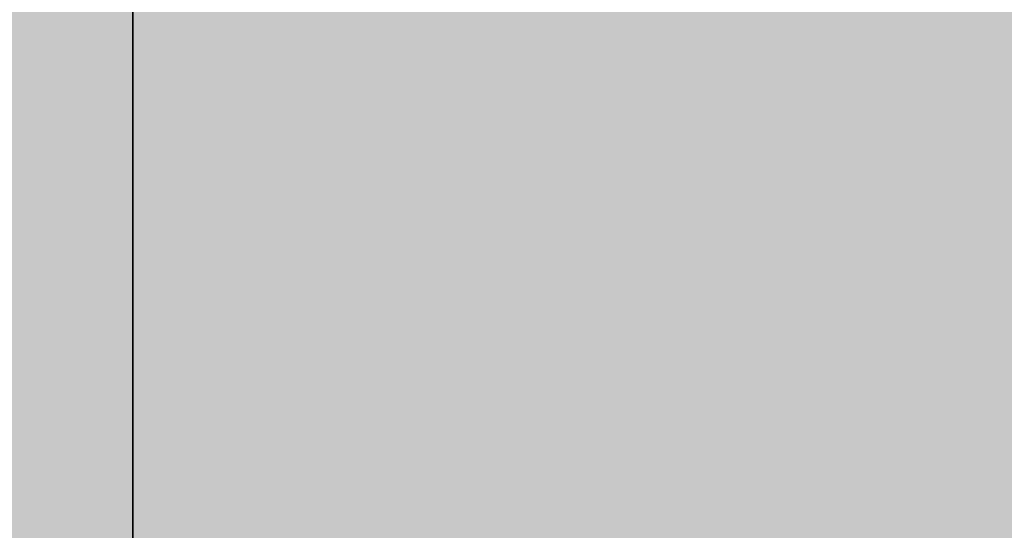
# Model space of a CAD drawing. Units: millimetres. Extents: x 10528 to 17219, y -2048 to 3147.
# Drawn here: x 12150 to 12151, y 572 to 573 of the extents above; entities that cross this region are included whole.
import ezdxf

# ---------------------------------------------------------------- set-up
doc = ezdxf.new("R2010")
doc.units = ezdxf.units.MM
doc.layers.add('МАФЫ НАШИ', color=250, linetype='Continuous', lineweight=25)

# ---------------------------------------------------------------- blocks, each defined once
blk = doc.blocks.new('птнглл')
at = {"layer": 'МАФЫ НАШИ'}
for points in [[(12149.9011, 578.0966), (12146.6012, 578.0966), (12146.6012, 574.7967), (12149.9011, 571.4968), (12153.201, 574.7967), (12153.201, 578.0966)], [(12149.9011, 578.0966), (12146.6012, 578.0966), (12146.6012, 574.7967), (12149.9011, 571.4968), (12153.201, 574.7967), (12153.201, 578.0966)], [(12149.9011, 578.0966), (12146.6012, 578.0966), (12146.6012, 574.7967), (12149.9011, 571.4968), (12153.201, 574.7967), (12153.201, 578.0966)], [(12149.9011, 578.0966), (12146.6012, 578.0966), (12146.6012, 574.7967), (12149.9011, 571.4968), (12153.201, 574.7967), (12153.201, 578.0966)], [(12149.9011, 578.0966), (12146.6012, 578.0966), (12146.6012, 574.7967), (12149.9011, 571.4968), (12153.201, 574.7967), (12153.201, 578.0966)], [(12149.9011, 578.0966), (12146.6012, 578.0966), (12146.6012, 574.7967), (12149.9011, 571.4968), (12153.201, 574.7967), (12153.201, 578.0966)], [(12149.9011, 578.0966), (12146.6012, 578.0966), (12146.6012, 574.7967), (12149.9011, 571.4968), (12153.201, 574.7967), (12153.201, 578.0966)], [(12149.9011, 578.0966), (12146.6012, 578.0966), (12146.6012, 574.7967), (12149.9011, 571.4968), (12153.201, 574.7967), (12153.201, 578.0966)], [(12149.9011, 574.7967), (12146.6012, 574.7967), (12146.6012, 571.4968), (12149.9011, 568.1969), (12153.201, 571.4968), (12153.201, 574.7967)], [(12149.9011, 574.7967), (12146.6012, 574.7967), (12146.6012, 571.4968), (12149.9011, 568.1969), (12153.201, 571.4968), (12153.201, 574.7967)], [(12149.9011, 574.7967), (12146.6012, 574.7967), (12146.6012, 571.4968), (12149.9011, 568.1969), (12153.201, 571.4968), (12153.201, 574.7967)], [(12149.9011, 574.7967), (12146.6012, 574.7967), (12146.6012, 571.4968), (12149.9011, 568.1969), (12153.201, 571.4968), (12153.201, 574.7967)], [(12149.9011, 574.7967), (12146.6012, 574.7967), (12146.6012, 571.4968), (12149.9011, 568.1969), (12153.201, 571.4968), (12153.201, 574.7967)], [(12149.9011, 574.7967), (12146.6012, 574.7967), (12146.6012, 571.4968), (12149.9011, 568.1969), (12153.201, 571.4968), (12153.201, 574.7967)], [(12149.9011, 574.7967), (12146.6012, 574.7967), (12146.6012, 571.4968), (12149.9011, 568.1969), (12153.201, 571.4968), (12153.201, 574.7967)], [(12149.9011, 574.7967), (12146.6012, 574.7967), (12146.6012, 571.4968), (12149.9011, 568.1969), (12153.201, 571.4968), (12153.201, 574.7967)], [(12149.9011, 574.7967), (12146.6012, 574.7967), (12146.6012, 571.4968), (12149.9011, 568.1969), (12153.201, 571.4968), (12153.201, 574.7967)], [(12149.9011, 574.7967), (12146.6012, 574.7967), (12146.6012, 571.4968), (12149.9011, 568.1969), (12153.201, 571.4968), (12153.201, 574.7967)]]:
    blk.add_hatch(color=256, dxfattribs=at).paths.add_polyline_path(points)
at = {"layer": 'МАФЫ НАШИ', "lineweight": 25}
for points in [[(12149.9011, 581.3964), (12149.9011, 571.4968), (12156.5009, 571.4968), (12149.9011, 571.4968), (12156.5009, 571.4968), (12156.5009, 581.3964)], [(12149.9011, 581.3964), (12149.9011, 568.1969), (12156.5009, 568.1969), (12156.5009, 561.5972), (12149.9011, 561.5972), (12149.9011, 554.9974), (12156.5009, 554.9974), (12156.5009, 558.2973), (12156.5009, 564.897), (12146.6012, 564.897), (12146.6012, 558.2973), (12140.0015, 558.2973), (12146.6012, 554.9974), (12146.6012, 564.897), (12156.5009, 564.897), (12156.5009, 554.9974), (12166.4005, 558.2973)], [(12156.5009, 545.0978), (12156.5009, 551.6975), (12149.9011, 551.6975), (12149.9011, 561.5972), (12156.5009, 561.5972), (12156.5009, 571.4968), (12149.9011, 571.4968), (12156.5009, 571.4968), (12149.9011, 571.4968), (12149.9011, 574.7967), (12156.5009, 574.7967), (12156.5009, 581.3964)], [(12166.4005, 581.3964), (12156.5009, 581.3964), (12149.9011, 581.3964), (12149.9011, 591.2961), (12156.5009, 591.2961), (12156.5009, 578.0966), (12149.9011, 578.0966), (12149.9011, 571.4968), (12156.5009, 571.4968), (12149.9011, 571.4968), (12149.9011, 561.5972), (12156.5009, 561.5972), (12156.5009, 551.6975), (12146.6012, 551.6975), (12156.5009, 548.3977), (12166.4005, 551.6975), (12156.5009, 551.6975), (12156.5009, 558.2973), (12146.6012, 558.2973), (12146.6012, 551.6975), (12156.5009, 551.6975), (12156.5009, 558.2973), (12166.4005, 561.5972)], [(12156.5009, 587.9962), (12156.5009, 578.0966), (12149.9011, 578.0966), (12149.9011, 571.4968), (12156.5009, 571.4968), (12156.5009, 578.0966), (12149.9011, 578.0966), (12149.9011, 587.9962)], [(12166.4005, 574.7967), (12156.5009, 578.0966), (12156.5009, 568.1969), (12156.5009, 578.0966), (12156.5009, 587.9962), (12156.5009, 581.3964), (12149.9011, 581.3964), (12149.9011, 571.4968), (12156.5009, 571.4968), (12156.5009, 561.5972), (12149.9011, 561.5972), (12156.5009, 561.5972), (12149.9011, 561.5972), (12136.7016, 564.897), (12130.1019, 574.7967), (12126.802, 587.9962), (12133.4017, 597.8958)], [(12156.5009, 597.8958), (12156.5009, 584.6963), (12149.9011, 587.9962), (12149.9011, 578.0966), (12156.5009, 578.0966), (12149.9011, 578.0966), (12149.9011, 568.1969), (12156.5009, 568.1969), (12156.5009, 558.2973), (12166.4005, 558.2973), (12166.4005, 568.1969), (12166.4005, 561.5972), (12166.4005, 554.9974), (12156.5009, 554.9974), (12156.5009, 548.3977), (12156.5009, 551.6975), (12156.5009, 558.2973), (12156.5009, 568.1969), (12156.5009, 558.2973), (12149.9011, 558.2973), (12156.5009, 558.2973), (12149.9011, 558.2973)], [(12156.5009, 597.8958), (12156.5009, 591.2961), (12156.5009, 581.3964), (12156.5009, 571.4968), (12156.5009, 574.7967), (12156.5009, 581.3964), (12156.5009, 591.2961), (12149.9011, 591.2961), (12149.9011, 581.3964), (12156.5009, 581.3964), (12149.9011, 581.3964), (12149.9011, 574.7967), (12156.5009, 574.7967), (12149.9011, 574.7967), (12149.9011, 571.4968), (12156.5009, 571.4968), (12149.9011, 571.4968), (12149.9011, 581.3964), (12156.5009, 581.3964), (12149.9011, 581.3964), (12149.9011, 591.2961), (12156.5009, 591.2961), (12149.9011, 591.2961), (12149.9011, 597.8958)], [(12149.9011, 597.8958), (12149.9011, 591.2961), (12156.5009, 591.2961), (12156.5009, 581.3964), (12149.9011, 581.3964), (12149.9011, 571.4968), (12156.5009, 571.4968), (12156.5009, 574.7967), (12149.9011, 574.7967), (12149.9011, 581.3964), (12156.5009, 581.3964), (12156.5009, 591.2961), (12149.9011, 591.2961), (12149.9011, 581.3964), (12156.5009, 581.3964), (12156.5009, 574.7967), (12149.9011, 574.7967), (12149.9011, 571.4968), (12156.5009, 571.4968), (12156.5009, 581.3964), (12149.9011, 581.3964), (12149.9011, 591.2961), (12156.5009, 591.2961), (12156.5009, 597.8958)], [(12156.5009, 584.6963), (12156.5009, 574.7967), (12149.9011, 574.7967), (12149.9011, 564.897), (12156.5009, 564.897), (12149.9011, 564.897), (12149.9011, 558.2973)], [(12156.5009, 558.2973), (12156.5009, 564.897), (12149.9011, 564.897), (12149.9011, 574.7967), (12156.5009, 574.7967), (12156.5009, 571.4968), (12149.9011, 571.4968), (12149.9011, 578.0966), (12156.5009, 578.0966), (12149.9011, 578.0966), (12149.9011, 568.1969), (12156.5009, 568.1969), (12156.5009, 561.5972), (12149.9011, 561.5972), (12149.9011, 568.1969), (12156.5009, 568.1969), (12156.5009, 578.0966), (12156.5009, 568.1969), (12166.4005, 564.897)], [(12156.5009, 591.2961), (12156.5009, 578.0966), (12156.5009, 584.6963), (12156.5009, 574.7967), (12156.5009, 564.897), (12149.9011, 564.897), (12149.9011, 578.0966), (12156.5009, 578.0966), (12146.6012, 578.0966), (12140.0015, 578.0966), (12146.6012, 574.7967), (12156.5009, 574.7967), (12166.4005, 578.0966), (12156.5009, 578.0966), (12149.9011, 578.0966), (12149.9011, 587.9962)], [(12156.5009, 587.9962), (12156.5009, 574.7967), (12149.9011, 574.7967), (12149.9011, 564.897), (12156.5009, 564.897), (12156.5009, 558.2973), (12149.9011, 558.2973), (12149.9011, 554.9974), (12156.5009, 554.9974), (12149.9011, 554.9974), (12149.9011, 564.897), (12156.5009, 564.897), (12156.5009, 574.7967), (12149.9011, 574.7967), (12149.9011, 564.897), (12156.5009, 564.897), (12156.5009, 558.2973), (12149.9011, 558.2973), (12149.9011, 564.897), (12156.5009, 564.897), (12149.9011, 564.897), (12149.9011, 571.4968), (12156.5009, 571.4968), (12156.5009, 581.3964)], [(12149.9011, 581.3964), (12149.9011, 571.4968), (12156.5009, 571.4968), (12156.5009, 578.0966), (12146.6012, 578.0966), (12146.6012, 571.4968), (12140.0015, 571.4968), (12140.0015, 581.3964)], [(12149.9011, 584.6963), (12149.9011, 574.7967), (12156.5009, 574.7967), (12149.9011, 574.7967), (12149.9011, 568.1969), (12156.5009, 564.897), (12149.9011, 568.1969), (12149.9011, 561.5972), (12156.5009, 561.5972), (12156.5009, 548.3977)], [(12156.5009, 597.8958), (12156.5009, 591.2961), (12149.9011, 591.2961), (12149.9011, 578.0966), (12156.5009, 578.0966), (12156.5009, 571.4968), (12149.9011, 571.4968), (12149.9011, 574.7967), (12156.5009, 574.7967), (12156.5009, 581.3964), (12149.9011, 581.3964), (12149.9011, 591.2961), (12156.5009, 591.2961), (12156.5009, 581.3964), (12149.9011, 581.3964), (12149.9011, 574.7967), (12156.5009, 574.7967), (12156.5009, 571.4968), (12149.9011, 571.4968), (12149.9011, 578.0966), (12156.5009, 578.0966), (12156.5009, 591.2961), (12149.9011, 591.2961), (12149.9011, 597.8958)], [(12156.5009, 591.2961), (12156.5009, 578.0966), (12149.9011, 578.0966), (12149.9011, 571.4968), (12156.5009, 571.4968), (12156.5009, 578.0966), (12149.9011, 578.0966), (12149.9011, 587.9962)], [(12156.5009, 587.9962), (12156.5009, 578.0966), (12149.9011, 578.0966), (12149.9011, 571.4968), (12156.5009, 571.4968), (12149.9011, 571.4968), (12156.5009, 571.4968), (12156.5009, 578.0966), (12149.9011, 578.0966), (12149.9011, 591.2961)], [(12156.5009, 597.8958), (12156.5009, 587.9962), (12149.9011, 587.9962), (12149.9011, 578.0966), (12156.5009, 578.0966), (12156.5009, 571.4968), (12149.9011, 571.4968), (12149.9011, 581.3964), (12156.5009, 581.3964), (12156.5009, 591.2961), (12149.9011, 591.2961), (12149.9011, 581.3964), (12156.5009, 581.3964), (12156.5009, 571.4968), (12149.9011, 571.4968), (12156.5009, 571.4968), (12149.9011, 571.4968), (12149.9011, 578.0966), (12156.5009, 578.0966), (12156.5009, 587.9962), (12149.9011, 587.9962), (12149.9011, 597.8958)], [(12146.6012, 558.2973), (12146.6012, 568.1969), (12156.5009, 568.1969), (12156.5009, 558.2973), (12156.5009, 568.1969), (12149.9011, 568.1969), (12149.9011, 578.0966), (12163.1006, 578.0966)], [(12149.9011, 584.6963), (12149.9011, 574.7967), (12156.5009, 574.7967), (12156.5009, 568.1969), (12149.9011, 568.1969), (12149.9011, 574.7967), (12156.5009, 574.7967), (12166.4005, 574.7967)], [(12166.4005, 574.7967), (12156.5009, 574.7967), (12156.5009, 568.1969), (12156.5009, 578.0966), (12156.5009, 587.9962), (12156.5009, 578.0966), (12149.9011, 578.0966), (12149.9011, 568.1969), (12156.5009, 568.1969), (12156.5009, 554.9974), (12156.5009, 561.5972), (12166.4005, 561.5972)], [(12149.9011, 584.6963), (12149.9011, 574.7967), (12156.5009, 574.7967), (12149.9011, 574.7967), (12149.9011, 568.1969), (12156.5009, 568.1969), (12156.5009, 581.3964)], [(12149.9011, 581.3964), (12149.9011, 568.1969), (12156.5009, 568.1969), (12156.5009, 578.0966), (12156.5009, 584.6963)], [(12149.9011, 584.6963), (12149.9011, 574.7967), (12156.5009, 574.7967), (12149.9011, 574.7967), (12149.9011, 568.1969), (12156.5009, 568.1969), (12149.9011, 568.1969), (12149.9011, 564.897), (12156.5009, 564.897), (12149.9011, 564.897), (12149.9011, 574.7967), (12156.5009, 574.7967), (12149.9011, 574.7967), (12149.9011, 584.6963)], [(12149.9011, 587.9962), (12149.9011, 578.0966), (12156.5009, 578.0966), (12156.5009, 568.1969), (12149.9011, 568.1969), (12156.5009, 568.1969), (12149.9011, 568.1969), (12149.9011, 574.7967), (12156.5009, 574.7967), (12156.5009, 584.6963)], [(12149.9011, 584.6963), (12149.9011, 574.7967), (12156.5009, 574.7967), (12156.5009, 568.1969), (12149.9011, 568.1969), (12149.9011, 578.0966), (12156.5009, 578.0966), (12156.5009, 587.9962)], [(12156.5009, 584.6963), (12156.5009, 574.7967), (12149.9011, 574.7967), (12149.9011, 568.1969), (12156.5009, 568.1969), (12156.5009, 564.897), (12149.9011, 564.897), (12149.9011, 574.7967), (12156.5009, 574.7967), (12156.5009, 584.6963)], [(12149.9011, 587.9962), (12149.9011, 578.0966), (12156.5009, 578.0966), (12156.5009, 568.1969), (12149.9011, 571.4968), (12149.9011, 568.1969), (12156.5009, 568.1969), (12149.9011, 568.1969), (12149.9011, 574.7967), (12156.5009, 574.7967), (12156.5009, 587.9962)], [(12149.9011, 587.9962), (12149.9011, 574.7967), (12156.5009, 574.7967), (12156.5009, 568.1969), (12149.9011, 571.4968), (12149.9011, 578.0966), (12156.5009, 578.0966), (12156.5009, 587.9962)], [(12156.5009, 584.6963), (12156.5009, 574.7967), (12149.9011, 574.7967), (12149.9011, 568.1969), (12156.5009, 564.897), (12156.5009, 568.1969), (12149.9011, 568.1969), (12149.9011, 574.7967), (12156.5009, 574.7967), (12156.5009, 584.6963)], [(12149.9011, 554.9974), (12149.9011, 564.897), (12156.5009, 564.897), (12149.9011, 564.897), (12149.9011, 571.4968), (12156.5009, 571.4968), (12149.9011, 571.4968), (12149.9011, 574.7967), (12156.5009, 574.7967), (12156.5009, 564.897), (12149.9011, 564.897), (12149.9011, 574.7967), (12156.5009, 574.7967), (12156.5009, 571.4968), (12156.5009, 564.897), (12156.5009, 554.9974)], [(12156.5009, 554.9974), (12156.5009, 568.1969), (12149.9011, 568.1969), (12149.9011, 574.7967), (12156.5009, 574.7967), (12149.9011, 574.7967), (12156.5009, 574.7967), (12156.5009, 584.6963), (12156.5009, 574.7967), (12156.5009, 564.897), (12156.5009, 571.4968), (12166.4005, 571.4968)], [(12166.4005, 571.4968), (12156.5009, 571.4968), (12156.5009, 584.6963), (12156.5009, 571.4968), (12149.9011, 571.4968), (12149.9011, 564.897), (12156.5009, 564.897), (12149.9011, 564.897), (12156.5009, 564.897), (12156.5009, 571.4968), (12149.9011, 571.4968), (12149.9011, 584.6963), (12156.5009, 584.6963), (12156.5009, 591.2961), (12156.5009, 587.9962), (12156.5009, 581.3964), (12156.5009, 571.4968), (12156.5009, 578.0966), (12166.4005, 578.0966)], [(12156.5009, 581.3964), (12156.5009, 574.7967), (12149.9011, 574.7967), (12149.9011, 561.5972), (12156.5009, 561.5972), (12156.5009, 571.4968), (12156.5009, 578.0966), (12156.5009, 581.3964), (12156.5009, 574.7967), (12156.5009, 581.3964)], [(12156.5009, 581.3964), (12156.5009, 574.7967), (12146.6012, 574.7967), (12140.0015, 574.7967), (12140.0015, 571.4968), (12146.6012, 571.4968), (12156.5009, 571.4968), (12166.4005, 571.4968), (12156.5009, 574.7967), (12149.9011, 574.7967), (12149.9011, 564.897), (12156.5009, 564.897), (12146.6012, 564.897), (12156.5009, 564.897), (12156.5009, 571.4968), (12146.6012, 571.4968), (12146.6012, 564.897), (12156.5009, 564.897), (12156.5009, 571.4968), (12166.4005, 574.7967)], [(12156.5009, 545.0978), (12156.5009, 551.6975), (12156.5009, 561.5972), (12156.5009, 568.1969), (12149.9011, 568.1969), (12156.5009, 568.1969), (12149.9011, 568.1969), (12149.9011, 574.7967), (12156.5009, 574.7967), (12156.5009, 584.6963), (12156.5009, 574.7967), (12166.4005, 574.7967)], [(12156.5009, 545.0978), (12156.5009, 554.9974), (12156.5009, 548.3977), (12149.9011, 548.3977), (12149.9011, 554.9974), (12156.5009, 554.9974), (12156.5009, 568.1969), (12149.9011, 568.1969), (12149.9011, 574.7967), (12156.5009, 574.7967), (12156.5009, 584.6963), (12156.5009, 574.7967), (12166.4005, 574.7967)], [(12149.9011, 581.3964), (12149.9011, 571.4968), (12156.5009, 571.4968), (12156.5009, 564.897), (12149.9011, 564.897), (12149.9011, 571.4968), (12156.5009, 571.4968), (12156.5009, 578.0966), (12146.6012, 578.0966), (12146.6012, 571.4968), (12140.0015, 571.4968), (12146.6012, 571.4968), (12146.6012, 564.897), (12156.5009, 564.897), (12156.5009, 574.7967), (12149.9011, 574.7967), (12149.9011, 584.6963)], [(12163.1006, 571.4968), (12149.9011, 571.4968), (12149.9011, 581.3964), (12149.9011, 571.4968), (12143.3014, 574.7967), (12143.3014, 581.3964), (12143.3014, 574.7967), (12143.3014, 581.3964), (12143.3014, 587.9962), (12143.3014, 581.3964), (12149.9011, 581.3964), (12149.9011, 587.9962), (12149.9011, 581.3964), (12163.1006, 581.3964)], [(12156.5009, 584.6963), (12156.5009, 571.4968), (12149.9011, 571.4968), (12149.9011, 564.897), (12156.5009, 564.897), (12156.5009, 571.4968), (12149.9011, 571.4968), (12149.9011, 581.3964)], [(12156.5009, 581.3964), (12156.5009, 571.4968), (12149.9011, 571.4968), (12149.9011, 564.897), (12156.5009, 564.897), (12149.9011, 564.897), (12156.5009, 564.897), (12156.5009, 571.4968), (12149.9011, 571.4968), (12149.9011, 584.6963)], [(12149.9011, 581.3964), (12149.9011, 571.4968), (12156.5009, 571.4968), (12156.5009, 564.897), (12149.9011, 564.897), (12149.9011, 574.7967), (12156.5009, 574.7967), (12156.5009, 584.6963)], [(12156.5009, 584.6963), (12156.5009, 578.0966), (12156.5009, 568.1969), (12156.5009, 558.2973), (12156.5009, 561.5972), (12156.5009, 568.1969), (12156.5009, 578.0966), (12149.9011, 578.0966), (12149.9011, 568.1969), (12156.5009, 568.1969), (12149.9011, 568.1969), (12149.9011, 561.5972), (12156.5009, 561.5972), (12149.9011, 561.5972), (12149.9011, 558.2973), (12156.5009, 558.2973), (12149.9011, 558.2973), (12149.9011, 568.1969), (12156.5009, 568.1969), (12149.9011, 568.1969), (12149.9011, 578.0966), (12156.5009, 578.0966), (12149.9011, 578.0966), (12149.9011, 584.6963)], [(12149.9011, 581.3964), (12149.9011, 571.4968), (12156.5009, 571.4968), (12156.5009, 561.5972), (12149.9011, 561.5972), (12156.5009, 561.5972), (12149.9011, 561.5972), (12149.9011, 568.1969), (12156.5009, 568.1969), (12156.5009, 578.0966), (12149.9011, 578.0966), (12149.9011, 587.9962)], [(12156.5009, 587.9962), (12156.5009, 578.0966), (12149.9011, 578.0966), (12149.9011, 568.1969), (12156.5009, 568.1969), (12156.5009, 561.5972), (12149.9011, 561.5972), (12149.9011, 571.4968), (12156.5009, 571.4968), (12156.5009, 581.3964)], [(12149.9011, 584.6963), (12149.9011, 578.0966), (12156.5009, 578.0966), (12156.5009, 568.1969), (12149.9011, 568.1969), (12149.9011, 558.2973), (12156.5009, 558.2973), (12156.5009, 561.5972), (12149.9011, 561.5972), (12149.9011, 568.1969), (12156.5009, 568.1969), (12156.5009, 578.0966), (12149.9011, 578.0966), (12149.9011, 568.1969), (12156.5009, 568.1969), (12156.5009, 561.5972), (12149.9011, 561.5972), (12149.9011, 558.2973), (12156.5009, 558.2973), (12156.5009, 568.1969), (12149.9011, 568.1969), (12149.9011, 578.0966), (12156.5009, 578.0966), (12156.5009, 584.6963)], [(12149.9011, 581.3964), (12149.9011, 568.1969), (12156.5009, 568.1969), (12156.5009, 561.5972), (12149.9011, 561.5972), (12149.9011, 564.897), (12156.5009, 564.897), (12156.5009, 571.4968), (12149.9011, 571.4968), (12149.9011, 581.3964)], [(12156.5009, 581.3964), (12156.5009, 568.1969), (12149.9011, 568.1969), (12149.9011, 561.5972), (12156.5009, 561.5972), (12156.5009, 568.1969), (12149.9011, 568.1969), (12149.9011, 578.0966), (12156.5009, 578.0966), (12156.5009, 584.6963)], [(12149.9011, 584.6963), (12149.9011, 578.0966), (12156.5009, 578.0966), (12156.5009, 568.1969), (12149.9011, 568.1969), (12149.9011, 561.5972), (12156.5009, 561.5972), (12149.9011, 561.5972), (12156.5009, 561.5972), (12156.5009, 568.1969), (12149.9011, 568.1969), (12149.9011, 581.3964)], [(12156.5009, 574.7967), (12149.9011, 574.7967), (12149.9011, 561.5972), (12156.5009, 561.5972), (12156.5009, 554.9974)], [(12156.5009, 584.6963), (12156.5009, 574.7967), (12149.9011, 574.7967), (12149.9011, 564.897), (12156.5009, 564.897), (12156.5009, 558.2973), (12149.9011, 558.2973), (12149.9011, 564.897), (12156.5009, 564.897), (12156.5009, 578.0966), (12149.9011, 578.0966), (12149.9011, 564.897), (12156.5009, 564.897), (12156.5009, 558.2973), (12149.9011, 558.2973), (12156.5009, 558.2973), (12149.9011, 558.2973), (12149.9011, 564.897), (12156.5009, 564.897), (12156.5009, 574.7967), (12149.9011, 574.7967), (12149.9011, 584.6963)], [(12156.5009, 584.6963), (12156.5009, 574.7967), (12149.9011, 574.7967), (12149.9011, 564.897), (12156.5009, 564.897), (12156.5009, 558.2973), (12149.9011, 558.2973), (12149.9011, 568.1969), (12156.5009, 568.1969), (12156.5009, 578.0966), (12149.9011, 578.0966), (12149.9011, 568.1969), (12156.5009, 568.1969), (12156.5009, 558.2973), (12149.9011, 558.2973), (12156.5009, 558.2973), (12149.9011, 558.2973), (12149.9011, 564.897), (12156.5009, 564.897), (12156.5009, 574.7967), (12149.9011, 574.7967), (12149.9011, 584.6963)], [(12166.4005, 554.9974), (12156.5009, 554.9974), (12156.5009, 561.5972), (12149.9011, 561.5972), (12149.9011, 574.7967), (12156.5009, 571.4968), (12156.5009, 578.0966), (12156.5009, 568.1969), (12156.5009, 558.2973), (12156.5009, 551.6975), (12156.5009, 561.5972), (12156.5009, 571.4968), (12156.5009, 581.3964)], [(12149.9011, 551.6975), (12149.9011, 561.5972), (12156.5009, 561.5972), (12149.9011, 561.5972), (12149.9011, 571.4968), (12156.5009, 571.4968), (12149.9011, 571.4968), (12149.9011, 578.0966), (12156.5009, 578.0966), (12149.9011, 578.0966), (12149.9011, 581.3964)], [(12156.5009, 581.3964), (12156.5009, 571.4968), (12149.9011, 571.4968), (12149.9011, 581.3964)], [(12156.5009, 581.3964), (12156.5009, 571.4968), (12149.9011, 574.7967), (12149.9011, 561.5972), (12156.5009, 561.5972), (12156.5009, 554.9974), (12149.9011, 554.9974), (12149.9011, 564.897), (12156.5009, 564.897), (12156.5009, 574.7967), (12149.9011, 574.7967), (12149.9011, 564.897), (12156.5009, 564.897), (12156.5009, 554.9974), (12149.9011, 554.9974), (12156.5009, 554.9974), (12149.9011, 554.9974), (12149.9011, 561.5972), (12156.5009, 561.5972), (12156.5009, 571.4968), (12149.9011, 574.7967), (12149.9011, 581.3964)], [(12156.5009, 581.3964), (12156.5009, 571.4968), (12149.9011, 571.4968), (12149.9011, 581.3964)], [(12156.5009, 581.3964), (12156.5009, 578.0966), (12149.9011, 578.0966), (12149.9011, 571.4968), (12156.5009, 571.4968), (12156.5009, 561.5972), (12149.9011, 561.5972), (12149.9011, 551.6975)], [(12156.5009, 581.3964), (12149.9011, 581.3964), (12149.9011, 571.4968), (12156.5009, 571.4968), (12156.5009, 564.897)], [(12156.5009, 581.3964), (12156.5009, 574.7967), (12149.9011, 574.7967), (12149.9011, 561.5972), (12156.5009, 561.5972), (12156.5009, 554.9974), (12149.9011, 554.9974), (12149.9011, 558.2973), (12156.5009, 558.2973), (12156.5009, 564.897), (12149.9011, 564.897), (12149.9011, 574.7967), (12156.5009, 574.7967), (12156.5009, 564.897), (12149.9011, 564.897), (12149.9011, 558.2973), (12156.5009, 558.2973), (12156.5009, 554.9974), (12149.9011, 554.9974), (12149.9011, 561.5972), (12156.5009, 561.5972), (12156.5009, 574.7967), (12149.9011, 574.7967), (12149.9011, 581.3964)], [(12156.5009, 581.3964), (12156.5009, 578.0966), (12149.9011, 578.0966), (12149.9011, 571.4968), (12156.5009, 571.4968), (12156.5009, 561.5972), (12149.9011, 561.5972), (12149.9011, 554.9974)], [(12156.5009, 554.9974), (12156.5009, 561.5972), (12149.9011, 561.5972), (12149.9011, 574.7967), (12156.5009, 574.7967), (12156.5009, 561.5972), (12149.9011, 561.5972), (12149.9011, 554.9974)], [(12163.1006, 561.5972), (12149.9011, 561.5972), (12149.9011, 568.1969), (12149.9011, 561.5972), (12143.3014, 564.897), (12143.3014, 571.4968), (12143.3014, 564.897), (12143.3014, 568.1969), (12143.3014, 578.0966), (12143.3014, 568.1969), (12149.9011, 571.4968), (12149.9011, 578.0966), (12149.9011, 571.4968), (12163.1006, 571.4968)], [(12163.1006, 561.5972), (12149.9011, 561.5972), (12149.9011, 568.1969), (12143.3014, 571.4968), (12143.3014, 564.897), (12143.3014, 568.1969), (12143.3014, 578.0966), (12149.9011, 578.0966), (12149.9011, 571.4968), (12163.1006, 571.4968)], [(12163.1006, 578.0966), (12149.9011, 578.0966), (12149.9011, 571.4968), (12143.3014, 568.1969), (12143.3014, 578.0966), (12143.3014, 571.4968), (12143.3014, 564.897), (12149.9011, 561.5972), (12149.9011, 568.1969), (12163.1006, 568.1969)], [(12149.9011, 571.4968), (12149.9011, 578.0966), (12149.9011, 571.4968)], [(12149.9011, 568.1969), (12149.9011, 578.0966), (12149.9011, 568.1969)], [(12149.9011, 571.4968), (12149.9011, 578.0966), (12149.9011, 571.4968)], [(12149.9011, 568.1969), (12149.9011, 578.0966), (12149.9011, 568.1969)], [(12156.5009, 558.2973), (12156.5009, 568.1969), (12149.9011, 568.1969), (12149.9011, 578.0966), (12156.5009, 578.0966), (12156.5009, 571.4968), (12149.9011, 571.4968), (12149.9011, 578.0966), (12156.5009, 578.0966), (12149.9011, 578.0966), (12156.5009, 578.0966), (12156.5009, 568.1969), (12149.9011, 568.1969), (12149.9011, 558.2973)], [(12156.5009, 568.1969), (12149.9011, 568.1969), (12149.9011, 578.0966), (12156.5009, 578.0966)], [(12156.5009, 558.2973), (12156.5009, 568.1969), (12149.9011, 568.1969), (12149.9011, 578.0966), (12156.5009, 578.0966), (12156.5009, 571.4968), (12149.9011, 571.4968), (12149.9011, 578.0966), (12156.5009, 578.0966), (12149.9011, 578.0966), (12156.5009, 578.0966), (12156.5009, 568.1969), (12149.9011, 568.1969), (12149.9011, 558.2973)], [(12149.9011, 568.1969), (12149.9011, 574.7967), (12149.9011, 568.1969)], [(12156.5009, 554.9974), (12156.5009, 568.1969), (12149.9011, 568.1969), (12149.9011, 574.7967), (12156.5009, 574.7967), (12156.5009, 568.1969), (12149.9011, 568.1969), (12149.9011, 574.7967), (12156.5009, 574.7967), (12149.9011, 574.7967), (12156.5009, 574.7967), (12156.5009, 568.1969), (12149.9011, 568.1969), (12149.9011, 554.9974)], [(12149.9011, 568.1969), (12149.9011, 574.7967), (12149.9011, 568.1969)], [(12149.9011, 554.9974), (12149.9011, 564.897), (12156.5009, 564.897), (12156.5009, 571.4968), (12149.9011, 571.4968), (12149.9011, 574.7967), (12156.5009, 574.7967), (12156.5009, 564.897), (12149.9011, 564.897), (12149.9011, 574.7967), (12156.5009, 574.7967), (12156.5009, 571.4968), (12149.9011, 571.4968), (12149.9011, 564.897), (12156.5009, 564.897), (12156.5009, 554.9974)], [(12149.9011, 568.1969), (12149.9011, 574.7967), (12149.9011, 568.1969)], [(12149.9011, 568.1969), (12149.9011, 574.7967), (12149.9011, 568.1969)], [(12149.9011, 568.1969), (12149.9011, 574.7967), (12149.9011, 568.1969)], [(12156.5009, 554.9974), (12156.5009, 568.1969), (12149.9011, 568.1969), (12149.9011, 574.7967), (12156.5009, 574.7967), (12156.5009, 568.1969), (12149.9011, 568.1969), (12149.9011, 574.7967), (12156.5009, 574.7967), (12149.9011, 574.7967), (12156.5009, 574.7967), (12156.5009, 568.1969), (12149.9011, 568.1969), (12149.9011, 554.9974)], [(12149.9011, 568.1969), (12149.9011, 574.7967), (12149.9011, 568.1969)], [(12149.9011, 554.9974), (12149.9011, 564.897), (12156.5009, 564.897), (12156.5009, 571.4968), (12149.9011, 571.4968), (12149.9011, 574.7967), (12156.5009, 574.7967), (12156.5009, 568.1969), (12149.9011, 568.1969), (12149.9011, 574.7967), (12156.5009, 574.7967), (12156.5009, 571.4968), (12149.9011, 571.4968), (12149.9011, 564.897), (12156.5009, 564.897), (12156.5009, 554.9974)]]:
    blk.add_lwpolyline(points, dxfattribs=at)
for points in [[(12156.5009, 571.4968), (12149.9011, 571.4968), (12149.9011, 578.0966), (12156.5009, 578.0966), (12149.9011, 578.0966), (12149.9011, 587.9962), (12156.5009, 587.9962), (12149.9011, 587.9962), (12149.9011, 594.5959), (12156.5009, 594.5959), (12149.9011, 594.5959), (12149.9011, 597.8958), (12156.5009, 597.8958), (12156.5009, 591.2961), (12149.9011, 591.2961), (12149.9011, 597.8958), (12156.5009, 597.8958), (12156.5009, 594.5959), (12156.5009, 587.9962), (12156.5009, 578.0966)], [(12149.9011, 591.2961), (12149.9011, 581.3964), (12149.9011, 571.4968), (12149.9011, 578.0966), (12149.9011, 587.9962), (12149.9011, 597.8958)], [(12149.9011, 591.2961), (12149.9011, 581.3964), (12149.9011, 571.4968), (12149.9011, 578.0966), (12149.9011, 587.9962), (12149.9011, 597.8958)], [(12149.9011, 587.9962), (12149.9011, 578.0966), (12149.9011, 568.1969), (12149.9011, 574.7967), (12149.9011, 584.6963), (12149.9011, 594.5959)], [(12149.9011, 587.9962), (12149.9011, 578.0966), (12149.9011, 568.1969), (12149.9011, 574.7967), (12149.9011, 584.6963), (12149.9011, 594.5959)], [(12149.9011, 581.3964), (12149.9011, 574.7967), (12149.9011, 571.4968), (12149.9011, 578.0966), (12149.9011, 591.2961)], [(12149.9011, 584.6963), (12149.9011, 571.4968), (12149.9011, 581.3964), (12149.9011, 591.2961)], [(12149.9011, 581.3964), (12149.9011, 574.7967), (12149.9011, 571.4968), (12149.9011, 578.0966), (12149.9011, 591.2961)], [(12149.9011, 584.6963), (12149.9011, 591.2961), (12149.9011, 581.3964), (12149.9011, 571.4968)], [(12149.9011, 584.6963), (12149.9011, 574.7967), (12149.9011, 564.897), (12149.9011, 571.4968), (12149.9011, 581.3964), (12149.9011, 591.2961)], [(12149.9011, 584.6963), (12149.9011, 574.7967), (12149.9011, 564.897), (12149.9011, 571.4968), (12149.9011, 581.3964), (12149.9011, 591.2961)], [(12149.9011, 581.3964), (12149.9011, 571.4968), (12149.9011, 561.5972), (12149.9011, 568.1969), (12149.9011, 578.0966), (12149.9011, 587.9962)], [(12149.9011, 581.3964), (12149.9011, 571.4968), (12149.9011, 561.5972), (12149.9011, 568.1969), (12149.9011, 578.0966), (12149.9011, 587.9962)], [(12156.5009, 587.9962), (12149.9011, 587.9962), (12149.9011, 578.0966), (12156.5009, 578.0966), (12149.9011, 578.0966), (12149.9011, 571.4968), (12156.5009, 568.1969), (12149.9011, 568.1969), (12149.9011, 571.4968), (12156.5009, 568.1969), (12156.5009, 578.0966)], [(12149.9011, 578.0966), (12149.9011, 571.4968), (12149.9011, 568.1969), (12149.9011, 574.7967), (12149.9011, 587.9962)], [(12156.5009, 561.5972), (12149.9011, 561.5972), (12149.9011, 568.1969), (12156.5009, 568.1969), (12149.9011, 568.1969), (12149.9011, 578.0966), (12156.5009, 578.0966), (12149.9011, 578.0966), (12149.9011, 584.6963), (12156.5009, 584.6963), (12149.9011, 584.6963), (12149.9011, 587.9962), (12156.5009, 587.9962), (12156.5009, 581.3964), (12149.9011, 581.3964), (12149.9011, 587.9962), (12156.5009, 587.9962), (12156.5009, 584.6963), (12156.5009, 578.0966), (12156.5009, 568.1969)], [(12149.9011, 587.9962), (12149.9011, 581.3964), (12149.9011, 568.1969), (12149.9011, 578.0966), (12149.9011, 584.6963)], [(12149.9011, 578.0966), (12149.9011, 571.4968), (12149.9011, 568.1969), (12149.9011, 574.7967), (12149.9011, 587.9962)], [(12149.9011, 584.6963), (12149.9011, 578.0966), (12149.9011, 568.1969), (12149.9011, 581.3964), (12149.9011, 587.9962)], [(12149.9011, 578.0966), (12149.9011, 564.897), (12149.9011, 574.7967), (12149.9011, 584.6963)], [(12149.9011, 578.0966), (12149.9011, 584.6963), (12149.9011, 574.7967), (12149.9011, 564.897)], [(12149.9011, 578.0966), (12149.9011, 568.1969), (12149.9011, 558.2973), (12149.9011, 564.897), (12149.9011, 574.7967), (12149.9011, 584.6963)], [(12149.9011, 578.0966), (12149.9011, 568.1969), (12149.9011, 558.2973), (12149.9011, 564.897), (12149.9011, 574.7967), (12149.9011, 584.6963)], [(12163.1006, 581.3964), (12149.9011, 581.3964), (12149.9011, 571.4968), (12143.3014, 574.7967), (12143.3014, 581.3964), (12143.3014, 574.7967), (12143.3014, 581.3964), (12149.9011, 581.3964), (12149.9011, 571.4968), (12163.1006, 571.4968)], [(12149.9011, 581.3964), (12149.9011, 571.4968), (12149.9011, 578.0966)], [(12149.9011, 578.0966), (12149.9011, 571.4968), (12149.9011, 581.3964)], [(12149.9011, 574.7967), (12149.9011, 571.4968), (12149.9011, 581.3964)], [(12149.9011, 571.4968), (12149.9011, 564.897), (12149.9011, 561.5972), (12149.9011, 568.1969), (12149.9011, 581.3964)], [(12156.5009, 554.9974), (12149.9011, 554.9974), (12149.9011, 561.5972), (12156.5009, 561.5972), (12149.9011, 561.5972), (12149.9011, 571.4968), (12156.5009, 571.4968), (12149.9011, 571.4968), (12149.9011, 578.0966), (12156.5009, 578.0966), (12149.9011, 578.0966), (12149.9011, 581.3964), (12156.5009, 581.3964), (12156.5009, 574.7967), (12149.9011, 574.7967), (12149.9011, 581.3964), (12156.5009, 581.3964), (12156.5009, 578.0966), (12156.5009, 571.4968), (12156.5009, 561.5972)], [(12149.9011, 581.3964), (12149.9011, 574.7967), (12149.9011, 561.5972), (12149.9011, 571.4968), (12149.9011, 578.0966)], [(12149.9011, 574.7967), (12149.9011, 571.4968), (12149.9011, 581.3964)], [(12149.9011, 571.4968), (12149.9011, 564.897), (12149.9011, 561.5972), (12149.9011, 568.1969), (12149.9011, 581.3964)], [(12149.9011, 578.0966), (12149.9011, 571.4968), (12149.9011, 561.5972), (12149.9011, 574.7967), (12149.9011, 581.3964)], [(12156.5009, 578.0966), (12156.5009, 571.4968), (12149.9011, 571.4968), (12149.9011, 578.0966)], [(12149.9011, 571.4968), (12149.9011, 561.5972), (12149.9011, 551.6975), (12149.9011, 558.2973), (12149.9011, 568.1969), (12149.9011, 578.0966)], [(12149.9011, 571.4968), (12149.9011, 561.5972), (12149.9011, 551.6975), (12149.9011, 558.2973), (12149.9011, 568.1969), (12149.9011, 578.0966)], [(12156.5009, 578.0966), (12156.5009, 571.4968), (12149.9011, 571.4968), (12149.9011, 578.0966)], [(12149.9011, 571.4968), (12149.9011, 561.5972), (12149.9011, 551.6975), (12149.9011, 558.2973), (12149.9011, 568.1969), (12149.9011, 578.0966)], [(12149.9011, 571.4968), (12149.9011, 561.5972), (12149.9011, 551.6975), (12149.9011, 558.2973), (12149.9011, 568.1969), (12149.9011, 578.0966)], [(12149.9011, 568.1969), (12149.9011, 564.897), (12149.9011, 574.7967)], [(12149.9011, 564.897), (12149.9011, 554.9974), (12149.9011, 561.5972), (12149.9011, 574.7967)], [(12156.5009, 574.7967), (12156.5009, 568.1969), (12149.9011, 568.1969), (12149.9011, 574.7967)], [(12149.9011, 574.7967), (12149.9011, 564.897), (12149.9011, 571.4968)], [(12149.9011, 568.1969), (12149.9011, 564.897), (12149.9011, 574.7967)], [(12149.9011, 564.897), (12149.9011, 554.9974), (12149.9011, 561.5972), (12149.9011, 574.7967)], [(12149.9011, 571.4968), (12149.9011, 564.897), (12149.9011, 574.7967)], [(12149.9011, 564.897), (12149.9011, 558.2973), (12149.9011, 554.9974), (12149.9011, 561.5972), (12149.9011, 574.7967)], [(12156.5009, 574.7967), (12156.5009, 568.1969), (12149.9011, 568.1969), (12149.9011, 574.7967)], [(12156.5009, 548.3977), (12149.9011, 548.3977), (12149.9011, 554.9974), (12156.5009, 554.9974), (12149.9011, 554.9974), (12149.9011, 564.897), (12156.5009, 564.897), (12149.9011, 564.897), (12149.9011, 571.4968), (12156.5009, 571.4968), (12149.9011, 571.4968), (12149.9011, 574.7967), (12156.5009, 574.7967), (12156.5009, 568.1969), (12149.9011, 568.1969), (12149.9011, 574.7967), (12156.5009, 574.7967), (12156.5009, 571.4968), (12156.5009, 564.897), (12156.5009, 554.9974)], [(12149.9011, 574.7967), (12149.9011, 568.1969), (12149.9011, 554.9974), (12149.9011, 564.897), (12149.9011, 571.4968)], [(12149.9011, 564.897), (12149.9011, 558.2973), (12149.9011, 554.9974), (12149.9011, 561.5972), (12149.9011, 574.7967)], [(12149.9011, 571.4968), (12149.9011, 564.897), (12149.9011, 554.9974), (12149.9011, 568.1969), (12149.9011, 574.7967)]]:
    blk.add_lwpolyline(points, close=True, dxfattribs=at)

msp = doc.modelspace()

# ---------------------------------------------------------------- block references
at = {"layer": 'МАФЫ НАШИ'}
msp.add_blockref('птнглл', (0, 0), dxfattribs=at)

doc.saveas('drawing.dxf')
